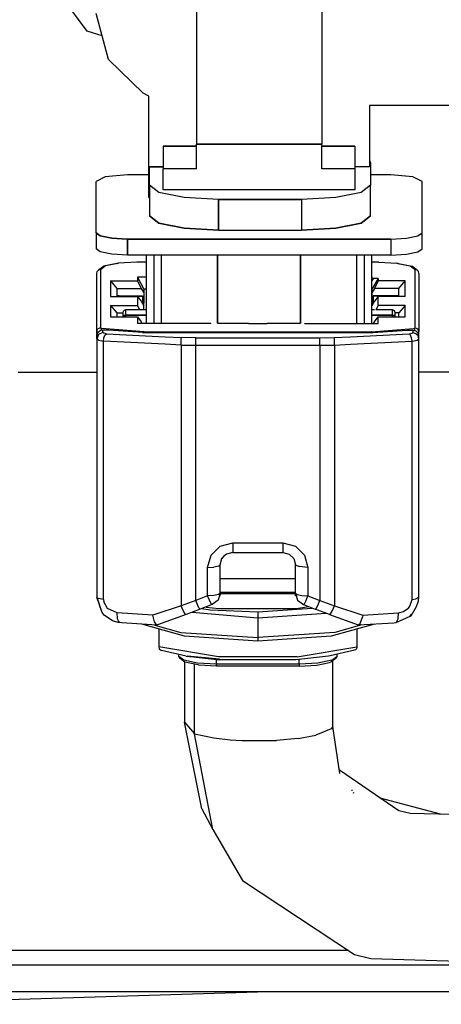
# Model space of a CAD drawing. Units: millimetres. Extents: x 984 to 8541, y -1816 to 1610.
# Drawn here: x 5402 to 5435, y 134 to 213 of the extents above; entities that cross this region are included whole.
import ezdxf

# ---------------------------------------------------------------- set-up
doc = ezdxf.new("R2010")
doc.units = ezdxf.units.MM
doc.layers.add('1', color=7, linetype='CONTINUOUS', true_color=0xffffff)

msp = doc.modelspace()

# ---------------------------------------------------------------- linework, layer by layer
at = {"layer": '1', "color": 18, "linetype": 'CONTINUOUS'}
for p, q in [((5407.078064, 211.867676), (5401.816345, 218.956787)), ((5407.078064, 211.867676), (5401.816345, 218.956787)), ((5415.792419, 214.21875), (5415.792419, 202.833008)), ((5425.792419, 214.21875), (5425.792419, 202.833008)), ((5408.797302, 209.598145), (5407.792419, 213.268799)), ((5408.280701, 211.485107), (5407.078064, 211.867676)), ((5408.280701, 211.485107), (5407.078064, 211.867676)), ((5411.542419, 206.911133), (5408.797302, 209.598145)), ((5411.992126, 206.67627), (5411.542419, 206.911133)), ((5411.992126, 198.586426), (5411.992126, 206.67627)), ((5429.592224, 205.92749), (5429.592224, 201.033447)), ((5443.051208, 205.92749), (5429.592224, 205.92749)), ((5413.142517, 202.697266), (5415.792419, 202.697266)), ((5415.792419, 202.697266), (5413.142517, 202.697266)), ((5413.142517, 202.697266), (5413.142517, 200.875488)), ((5425.792419, 202.833008), (5415.792419, 202.833008)), ((5415.792419, 202.833008), (5425.792419, 202.833008)), ((5415.792419, 200.875488), (5415.792419, 202.833008)), ((5425.792419, 200.875488), (5425.792419, 202.833008)), ((5428.442322, 202.697266), (5425.792419, 202.697266)), ((5425.792419, 202.697266), (5428.442322, 202.697266)), ((5428.442322, 202.697266), (5428.442322, 200.875488)), ((5413.142517, 201.033447), (5412.069275, 201.033447)), ((5412.069275, 201.033447), (5413.142517, 201.033447)), ((5412.069275, 199.568604), (5412.069275, 201.033447)), ((5429.592224, 201.033447), (5428.442322, 201.033447)), ((5429.592224, 201.033447), (5428.442322, 201.033447)), ((5429.592224, 201.557617), (5429.669373, 201.369873)), ((5429.669373, 201.369873), (5429.669373, 199.568604)), ((5408.524841, 200.238281), (5407.792419, 199.876221)), ((5410.292419, 200.387939), (5408.524841, 200.238281)), ((5411.992126, 200.387939), (5410.292419, 200.387939)), ((5415.792419, 200.875488), (5413.142517, 200.875488)), ((5413.142517, 199.21167), (5413.142517, 200.875488)), ((5415.792419, 200.875488), (5413.142517, 200.875488)), ((5428.442322, 200.875488), (5425.792419, 200.875488)), ((5428.442322, 200.875488), (5425.792419, 200.875488)), ((5428.442322, 200.875488), (5428.442322, 199.21167)), ((5431.292419, 200.387939), (5429.669373, 200.387939)), ((5433.059998, 200.238281), (5431.292419, 200.387939)), ((5433.792419, 199.876221), (5433.059998, 200.238281)), ((5407.792419, 195.781982), (5407.792419, 199.876221)), ((5412.069275, 199.568604), (5412.069275, 197.121338)), ((5412.805603, 199.005859), (5412.069275, 199.568604)), ((5412.805603, 199.005859), (5412.069275, 199.568604)), ((5429.669373, 199.568604), (5428.932068, 199.005859)), ((5429.669373, 199.568604), (5428.932068, 199.005859)), ((5429.669373, 197.121338), (5429.669373, 199.568604)), ((5433.792419, 199.327148), (5433.792419, 199.876221)), ((5414.819275, 198.593262), (5412.805603, 199.005859)), ((5414.819275, 198.593262), (5412.805603, 199.005859)), ((5428.442322, 199.21167), (5413.142517, 199.21167)), ((5428.442322, 199.21167), (5413.142517, 199.21167)), ((5428.932068, 199.005859), (5426.918884, 198.593262)), ((5428.932068, 199.005859), (5426.918884, 198.593262)), ((5433.792419, 195.781982), (5433.792419, 199.327148)), ((5412.069275, 198.586426), (5411.992126, 198.586426)), ((5412.069275, 198.586426), (5411.992126, 198.586426)), ((5417.569275, 198.442627), (5414.819275, 198.593262)), ((5417.569275, 198.442627), (5414.819275, 198.593262)), ((5424.168884, 198.442627), (5417.569275, 198.442627)), ((5417.569275, 198.442627), (5417.569275, 195.995361)), ((5417.569275, 198.442627), (5424.168884, 198.442627)), ((5417.569275, 195.995361), (5417.569275, 198.442627)), ((5426.918884, 198.593262), (5424.168884, 198.442627)), ((5426.918884, 198.593262), (5424.168884, 198.442627)), ((5424.168884, 198.442627), (5424.168884, 195.995361)), ((5424.168884, 198.442627), (5424.168884, 195.995361)), ((5412.805603, 196.558594), (5412.069275, 197.121338)), ((5412.069275, 197.121338), (5412.805603, 196.558594)), ((5428.932068, 196.558594), (5429.669373, 197.121338)), ((5429.669373, 197.121338), (5428.932068, 196.558594)), ((5412.805603, 196.558594), (5414.819275, 196.14624)), ((5414.819275, 196.14624), (5412.805603, 196.558594)), ((5426.918884, 196.14624), (5428.932068, 196.558594)), ((5428.932068, 196.558594), (5426.918884, 196.14624)), ((5407.792419, 195.781982), (5408.126892, 195.525635)), ((5407.792419, 195.781982), (5407.792419, 194.509521)), ((5408.126892, 195.525635), (5407.792419, 195.781982)), ((5409.041931, 195.338623), (5408.126892, 195.525635)), ((5408.126892, 195.525635), (5409.041931, 195.338623)), ((5417.569275, 195.995361), (5414.819275, 196.14624)), ((5414.819275, 196.14624), (5417.569275, 195.995361)), ((5417.569275, 195.995361), (5424.168884, 195.995361)), ((5417.569275, 195.995361), (5424.168884, 195.995361)), ((5424.168884, 195.995361), (5426.918884, 196.14624)), ((5426.918884, 196.14624), (5424.168884, 195.995361)), ((5432.542419, 195.338623), (5433.457458, 195.525635)), ((5432.542419, 195.338623), (5433.457458, 195.525635)), ((5433.457458, 195.525635), (5433.792419, 195.781982)), ((5433.457458, 195.525635), (5433.792419, 195.781982)), ((5433.792419, 194.509521), (5433.792419, 195.781982)), ((5410.292419, 195.27002), (5409.041931, 195.338623)), ((5409.041931, 195.338623), (5410.292419, 195.27002)), ((5410.292419, 195.27002), (5410.292419, 193.997559)), ((5410.292419, 193.997559), (5410.292419, 195.27002)), ((5431.292419, 195.27002), (5410.292419, 195.27002)), ((5410.292419, 195.27002), (5431.292419, 195.27002)), ((5431.292419, 195.27002), (5432.542419, 195.338623)), ((5431.292419, 195.27002), (5432.542419, 195.338623)), ((5431.292419, 195.27002), (5431.292419, 193.997559)), ((5431.292419, 195.27002), (5431.292419, 193.997559)), ((5408.126892, 194.253418), (5407.792419, 194.509521)), ((5409.041931, 194.066162), (5408.126892, 194.253418)), ((5410.292419, 193.997559), (5409.041931, 194.066162)), ((5431.292419, 193.997559), (5410.292419, 193.997559)), ((5411.792908, 193.997559), (5411.792908, 188.561523)), ((5412.392517, 193.997559), (5412.392517, 188.561523)), ((5412.392517, 193.997559), (5412.392517, 188.561523)), ((5412.992126, 193.997559), (5412.992126, 188.561523)), ((5417.492615, 193.997559), (5417.492615, 188.582031)), ((5417.492615, 188.582031), (5417.492615, 193.997559)), ((5424.092712, 193.997559), (5424.092712, 188.582031)), ((5424.092712, 188.582031), (5424.092712, 193.997559)), ((5428.592712, 188.561523), (5428.592712, 193.997559)), ((5429.192322, 188.561523), (5429.192322, 193.997559)), ((5429.192322, 188.561523), (5429.192322, 193.997559)), ((5429.792419, 188.561523), (5429.792419, 193.997559)), ((5431.292419, 193.997559), (5432.542419, 194.066162)), ((5432.542419, 194.066162), (5433.457458, 194.253418)), ((5433.457458, 194.253418), (5433.792419, 194.509521)), ((5408.403259, 193.113037), (5407.994568, 192.800781)), ((5408.144958, 192.840332), (5408.53363, 193.137207)), ((5408.144958, 192.840332), (5408.53363, 193.137207)), ((5409.51947, 193.341797), (5408.403259, 193.113037)), ((5409.594666, 193.354248), (5408.53363, 193.137207)), ((5409.594666, 193.354248), (5408.53363, 193.137207)), ((5409.51947, 193.341797), (5409.594666, 193.354248)), ((5411.044861, 193.434082), (5409.594666, 193.354248)), ((5411.792908, 193.434082), (5411.044861, 193.434082)), ((5430.345154, 193.434082), (5429.792419, 193.434082)), ((5430.345154, 193.434082), (5431.794373, 193.354248)), ((5431.869568, 193.341797), (5431.794373, 193.354248)), ((5431.794373, 193.354248), (5432.856384, 193.137207)), ((5431.794373, 193.354248), (5432.856384, 193.137207)), ((5431.869568, 193.341797), (5432.985779, 193.113037)), ((5432.856384, 193.137207), (5433.244568, 192.840332)), ((5432.856384, 193.137207), (5433.244568, 192.840332)), ((5433.394958, 192.800781), (5432.985779, 193.113037)), ((5407.844666, 192.546387), (5407.884705, 192.693359)), ((5407.844666, 187.902832), (5407.844666, 192.546387)), ((5407.884705, 192.693359), (5407.932556, 192.75415)), ((5407.994568, 192.800781), (5407.932556, 192.75415)), ((5408.144958, 192.840332), (5407.994568, 192.800781)), ((5408.144958, 192.840332), (5407.994568, 192.800781)), ((5408.144958, 192.840332), (5408.144958, 188.196289)), ((5408.144958, 192.840332), (5408.144958, 188.196289)), ((5433.394958, 192.800781), (5433.244568, 192.840332)), ((5433.394958, 192.800781), (5433.244568, 192.840332)), ((5433.244568, 188.196289), (5433.244568, 192.840332)), ((5433.244568, 188.196289), (5433.244568, 192.840332)), ((5433.504822, 192.693359), (5433.394958, 192.800781)), ((5433.544373, 192.546387), (5433.504822, 192.693359)), ((5433.544373, 192.546387), (5433.544373, 187.902832)), ((5408.944763, 191.939453), (5408.944763, 190.711182)), ((5408.944763, 191.939453), (5408.944763, 190.711182)), ((5408.944763, 191.939453), (5411.094666, 191.939453)), ((5408.944763, 191.939453), (5411.094666, 191.939453)), ((5408.944763, 191.939453), (5409.444763, 191.347656)), ((5408.944763, 191.939453), (5409.444763, 191.347656)), ((5411.094666, 192.246582), (5411.594666, 191.296631)), ((5411.094666, 192.246582), (5411.094666, 191.939453)), ((5411.094666, 192.246582), (5411.594666, 191.296631)), ((5411.094666, 192.246582), (5411.094666, 191.939453)), ((5411.792908, 192.246582), (5411.094666, 192.246582)), ((5411.792908, 192.246582), (5411.094666, 192.246582)), ((5411.094666, 191.939453), (5411.38324, 191.347656)), ((5411.094666, 191.939453), (5411.38324, 191.347656)), ((5429.95697, 192.144043), (5429.792419, 192.182861)), ((5429.95697, 192.144043), (5429.792419, 192.182861)), ((5429.792419, 191.932861), (5429.95697, 192.144043)), ((5429.792419, 191.932861), (5429.95697, 192.144043)), ((5430.294861, 192.144043), (5429.794861, 191.296631)), ((5430.294861, 192.144043), (5429.794861, 191.296631)), ((5430.294861, 192.144043), (5429.95697, 192.144043)), ((5430.294861, 192.144043), (5429.95697, 192.144043)), ((5430.294861, 191.939453), (5430.005798, 191.347656)), ((5430.294861, 191.939453), (5430.005798, 191.347656)), ((5430.294861, 192.144043), (5430.294861, 191.939453)), ((5430.294861, 192.144043), (5430.294861, 191.939453)), ((5432.444763, 191.939453), (5430.294861, 191.939453)), ((5432.444763, 191.939453), (5430.294861, 191.939453)), ((5431.944763, 191.347656), (5432.444763, 191.939453)), ((5431.944763, 191.347656), (5432.444763, 191.939453)), ((5432.444763, 190.711182), (5432.444763, 191.939453)), ((5432.444763, 190.711182), (5432.444763, 191.939453)), ((5409.444763, 191.347656), (5411.38324, 191.347656)), ((5409.444763, 191.347656), (5411.38324, 191.347656)), ((5409.444763, 191.347656), (5409.444763, 190.711182)), ((5409.644958, 190.760498), (5409.444763, 190.760498)), ((5409.644958, 190.760498), (5409.444763, 190.760498)), ((5409.644958, 190.760498), (5409.644958, 190.729492)), ((5409.644958, 190.760498), (5411.494568, 190.760498)), ((5410.494568, 190.760498), (5410.494568, 190.740479)), ((5410.494568, 190.760498), (5410.494568, 190.740479)), ((5411.38324, 191.347656), (5411.594666, 190.989258)), ((5411.38324, 191.347656), (5411.594666, 190.989258)), ((5411.494568, 190.760498), (5411.494568, 190.172852)), ((5411.792908, 191.296631), (5411.594666, 191.296631)), ((5411.594666, 191.296631), (5411.594666, 190.989258)), ((5411.792908, 191.296631), (5411.594666, 191.296631)), ((5411.594666, 190.989258), (5411.594666, 190.172852)), ((5430.005798, 191.347656), (5429.794861, 190.989258)), ((5430.005798, 191.347656), (5429.794861, 190.989258)), ((5429.794861, 191.296631), (5429.794861, 190.989258)), ((5429.794861, 191.296631), (5429.794861, 190.989258)), ((5429.794861, 190.989258), (5429.794861, 190.172852)), ((5429.894958, 190.760498), (5429.894958, 190.172852)), ((5431.745056, 190.760498), (5429.894958, 190.760498)), ((5431.944763, 191.347656), (5430.005798, 191.347656)), ((5431.944763, 191.347656), (5430.005798, 191.347656)), ((5430.89447, 190.760498), (5430.89447, 190.740479)), ((5431.944763, 190.760498), (5431.745056, 190.760498)), ((5431.944763, 190.760498), (5431.745056, 190.760498)), ((5431.745056, 190.729492), (5431.745056, 190.760498)), ((5431.944763, 190.711182), (5431.944763, 191.347656)), ((5408.944763, 190.711182), (5411.094666, 190.711182)), ((5408.944763, 189.994629), (5411.094666, 189.994629)), ((5408.944763, 189.994629), (5411.094666, 189.994629)), ((5408.944763, 189.994629), (5408.944763, 189.073486)), ((5408.944763, 189.994629), (5409.444763, 189.402832)), ((5408.944763, 189.994629), (5409.444763, 189.402832)), ((5408.944763, 189.994629), (5408.944763, 189.073486)), ((5409.644958, 190.729492), (5410.494568, 190.729492)), ((5410.494568, 190.740479), (5411.494568, 190.740479)), ((5410.494568, 190.740479), (5411.494568, 190.740479)), ((5410.494568, 190.711182), (5410.494568, 190.729492)), ((5411.094666, 190.711182), (5411.094666, 189.994629)), ((5411.094666, 190.711182), (5411.38324, 190.324219)), ((5411.094666, 190.711182), (5411.094666, 189.994629)), ((5411.094666, 189.994629), (5411.2724, 189.630859)), ((5411.094666, 189.994629), (5411.2724, 189.630859)), ((5411.38324, 190.324219), (5411.594666, 189.965576)), ((5411.594666, 190.172852), (5411.494568, 190.172852)), ((5411.494568, 190.135742), (5411.494568, 190.172852)), ((5411.594666, 189.965576), (5411.594666, 190.172852)), ((5430.005798, 190.324219), (5429.794861, 189.965576)), ((5429.794861, 189.965576), (5429.794861, 190.172852)), ((5429.794861, 190.172852), (5429.894958, 190.172852)), ((5430.89447, 190.740479), (5429.894958, 190.740479)), ((5430.89447, 190.740479), (5429.894958, 190.740479)), ((5429.894958, 190.172852), (5429.894958, 190.135742)), ((5430.294861, 190.711182), (5430.005798, 190.324219)), ((5430.294861, 189.994629), (5430.117126, 189.630859)), ((5430.294861, 189.994629), (5430.117126, 189.630859)), ((5430.294861, 189.994629), (5430.294861, 190.711182)), ((5432.444763, 190.711182), (5430.294861, 190.711182)), ((5430.294861, 189.994629), (5430.294861, 190.711182)), ((5432.444763, 189.994629), (5430.294861, 189.994629)), ((5432.444763, 189.994629), (5430.294861, 189.994629)), ((5431.745056, 190.729492), (5430.89447, 190.729492)), ((5430.89447, 190.711182), (5430.89447, 190.729492)), ((5432.444763, 189.994629), (5431.944763, 189.402832)), ((5432.444763, 189.994629), (5431.944763, 189.402832)), ((5432.444763, 189.073486), (5432.444763, 189.994629)), ((5432.444763, 189.073486), (5432.444763, 189.994629)), ((5409.444763, 189.402832), (5409.944275, 189.402832)), ((5409.444763, 189.402832), (5409.944275, 189.402832)), ((5409.444763, 189.402832), (5409.444763, 189.073486)), ((5409.966736, 189.50708), (5409.942322, 189.394043)), ((5409.942322, 189.394043), (5409.942322, 189.073486)), ((5410.026794, 189.587402), (5409.966736, 189.50708)), ((5409.969177, 189.123291), (5410.042908, 189.195068)), ((5410.042908, 189.195068), (5409.969177, 189.123291)), ((5410.142517, 189.630859), (5410.026794, 189.587402)), ((5410.142517, 189.221436), (5410.042908, 189.195068)), ((5410.142517, 189.221436), (5410.042908, 189.195068)), ((5410.142517, 189.630859), (5410.142517, 189.221436)), ((5410.142517, 189.630859), (5410.142517, 189.221436)), ((5411.792908, 189.630859), (5410.142517, 189.630859)), ((5410.142517, 189.221436), (5411.792908, 189.221436)), ((5410.142517, 189.073486), (5410.142517, 189.221436)), ((5411.792908, 189.221436), (5410.142517, 189.221436)), ((5410.142517, 189.221436), (5410.142517, 189.073486)), ((5411.594666, 189.630859), (5411.594666, 189.965576)), ((5430.005798, 189.630859), (5429.792419, 189.630859)), ((5431.44281, 189.221436), (5429.792419, 189.221436)), ((5429.792419, 189.221436), (5431.44281, 189.221436)), ((5429.794861, 189.630859), (5429.794861, 189.965576)), ((5431.44281, 189.630859), (5430.117126, 189.630859)), ((5431.44281, 189.221436), (5431.44281, 189.630859)), ((5431.44281, 189.221436), (5431.44281, 189.630859)), ((5431.558044, 189.587402), (5431.44281, 189.630859)), ((5431.44281, 189.221436), (5431.542419, 189.195068)), ((5431.44281, 189.221436), (5431.44281, 189.073486)), ((5431.44281, 189.073486), (5431.44281, 189.221436)), ((5431.542419, 189.195068), (5431.44281, 189.221436)), ((5431.615662, 189.123291), (5431.542419, 189.195068)), ((5431.615662, 189.123291), (5431.542419, 189.195068)), ((5431.618103, 189.50708), (5431.558044, 189.587402)), ((5431.944763, 189.402832), (5431.617615, 189.402832)), ((5431.944763, 189.402832), (5431.617615, 189.402832)), ((5431.642517, 189.394043), (5431.618103, 189.50708)), ((5431.642517, 189.073486), (5431.642517, 189.394043)), ((5431.944763, 189.073486), (5431.944763, 189.402832)), ((5408.944763, 189.073486), (5409.942322, 189.073486)), ((5409.955505, 189.073486), (5409.969177, 189.123291)), ((5409.969177, 189.123291), (5409.955505, 189.073486)), ((5409.955505, 189.073486), (5411.094666, 189.073486)), ((5411.094666, 189.073486), (5411.38324, 188.686279)), ((5411.094666, 189.073486), (5411.094666, 188.561523)), ((5411.094666, 189.073486), (5411.094666, 188.561523)), ((5412.360291, 188.561523), (5411.094666, 188.561523)), ((5411.38324, 188.686279), (5411.45697, 188.561523)), ((5413.294373, 188.561523), (5412.392517, 188.561523)), ((5416.944763, 188.561523), (5413.294373, 188.561523)), ((5416.944763, 188.561523), (5416.944763, 188.582031)), ((5417.492615, 188.582031), (5419.944763, 188.582031)), ((5419.944763, 188.561523), (5419.944763, 188.582031)), ((5419.944763, 188.561523), (5421.444763, 188.561523)), ((5421.444763, 188.582031), (5424.092712, 188.582031)), ((5421.444763, 188.561523), (5421.444763, 188.582031)), ((5424.444763, 188.561523), (5424.444763, 188.582031)), ((5424.444763, 188.561523), (5428.094666, 188.561523)), ((5428.094666, 188.561523), (5429.192322, 188.561523)), ((5429.225037, 188.561523), (5430.294861, 188.561523)), ((5429.932556, 188.561523), (5430.005798, 188.686279)), ((5430.005798, 188.686279), (5430.294861, 189.073486)), ((5430.294861, 188.561523), (5430.294861, 189.073486)), ((5430.294861, 188.561523), (5430.294861, 189.073486)), ((5430.294861, 189.073486), (5431.629333, 189.073486)), ((5431.615662, 189.123291), (5431.629333, 189.073486)), ((5431.629333, 189.073486), (5431.615662, 189.123291)), ((5431.642517, 189.073486), (5432.444763, 189.073486)), ((5407.844666, 187.902832), (5407.884705, 188.049561)), ((5407.844666, 187.902832), (5407.884705, 188.049561)), ((5407.844666, 187.335205), (5407.844666, 187.902832)), ((5407.923767, 187.847412), (5407.844666, 187.902832)), ((5407.923767, 187.847412), (5407.844666, 187.902832)), ((5407.844666, 187.539795), (5407.91156, 187.784668)), ((5407.991638, 187.681152), (5407.844666, 187.335205)), ((5407.991638, 187.681152), (5407.844666, 187.335205)), ((5407.884705, 188.049561), (5407.932556, 188.110352)), ((5407.884705, 188.049561), (5407.932556, 188.110352)), ((5407.91156, 187.784668), (5408.094666, 187.963867)), ((5407.967712, 187.839844), (5407.923767, 187.847412)), ((5407.967712, 187.839844), (5407.923767, 187.847412)), ((5408.144958, 188.196289), (5407.932556, 188.110352)), ((5408.144958, 188.196289), (5407.932556, 188.110352)), ((5408.344666, 187.824707), (5407.991638, 187.681152)), ((5408.344666, 187.824707), (5407.991638, 187.681152)), ((5408.344666, 188.029297), (5408.094666, 187.963867)), ((5408.144958, 188.196289), (5408.176208, 188.174316)), ((5408.144958, 188.196289), (5408.176208, 188.174316)), ((5408.146912, 187.934814), (5408.149841, 187.964111)), ((5408.146912, 187.934814), (5408.149841, 187.964111)), ((5408.196228, 188.092041), (5408.149841, 187.964111)), ((5408.196228, 188.092041), (5408.149841, 187.964111)), ((5408.176208, 188.174316), (5408.260193, 188.159424)), ((5408.176208, 188.174316), (5408.260193, 188.159424)), ((5408.260193, 188.159424), (5408.196228, 188.092041)), ((5408.260193, 188.159424), (5408.196228, 188.092041)), ((5411.642517, 187.885986), (5408.260193, 188.159424)), ((5411.642517, 187.885986), (5408.260193, 188.159424)), ((5408.344666, 187.824707), (5408.344666, 188.029297)), ((5408.813416, 188.029297), (5408.344666, 188.029297)), ((5408.344666, 187.824707), (5408.344666, 188.029297)), ((5408.418884, 187.770752), (5408.344666, 187.824707)), ((5408.418884, 187.770752), (5408.344666, 187.824707)), ((5408.620544, 187.733154), (5408.418884, 187.770752)), ((5408.620544, 187.733154), (5408.418884, 187.770752)), ((5408.461853, 187.525146), (5408.50824, 187.62207)), ((5408.461853, 187.525146), (5408.50824, 187.62207)), ((5408.50824, 187.62207), (5408.620544, 187.733154)), ((5408.50824, 187.62207), (5408.620544, 187.733154)), ((5408.620544, 187.733154), (5413.294373, 187.487793)), ((5408.620544, 187.733154), (5413.294373, 187.487793)), ((5411.494568, 187.824707), (5408.813416, 188.029297)), ((5411.494568, 187.824707), (5413.294373, 187.824707)), ((5411.611267, 187.776611), (5411.641541, 187.884766)), ((5411.611267, 187.776611), (5411.641541, 187.884766)), ((5411.642517, 187.885986), (5411.641541, 187.884766)), ((5411.642517, 187.885986), (5411.641541, 187.884766)), ((5411.642517, 187.885986), (5413.294373, 187.885986)), ((5411.642517, 187.885986), (5413.294373, 187.885986)), ((5413.294861, 187.885986), (5428.094666, 187.885986)), ((5413.294861, 187.885986), (5428.094666, 187.885986)), ((5413.294861, 187.824707), (5428.094666, 187.824707)), ((5428.094666, 187.885986), (5429.747498, 187.885986)), ((5428.094666, 187.885986), (5429.747498, 187.885986)), ((5428.094666, 187.824707), (5429.894958, 187.824707)), ((5428.094666, 187.487793), (5432.76947, 187.733154)), ((5428.094666, 187.487793), (5432.76947, 187.733154)), ((5429.747498, 187.885986), (5433.129822, 188.159424)), ((5429.747498, 187.885986), (5433.129822, 188.159424)), ((5429.748474, 187.884766), (5429.747498, 187.885986)), ((5429.748474, 187.884766), (5429.747498, 187.885986)), ((5429.748474, 187.884766), (5429.778259, 187.776611)), ((5429.748474, 187.884766), (5429.778259, 187.776611)), ((5429.894958, 187.824707), (5432.576111, 188.029297)), ((5432.576111, 188.029297), (5433.044861, 188.029297)), ((5432.76947, 187.733154), (5432.970642, 187.770752)), ((5432.76947, 187.733154), (5432.970642, 187.770752)), ((5432.881287, 187.62207), (5432.76947, 187.733154)), ((5432.881287, 187.62207), (5432.76947, 187.733154)), ((5432.963318, 187.40918), (5432.881287, 187.62207)), ((5432.963318, 187.40918), (5432.881287, 187.62207)), ((5432.970642, 187.770752), (5433.044861, 187.824707)), ((5432.970642, 187.770752), (5433.044861, 187.824707)), ((5433.044861, 188.029297), (5433.044861, 187.824707)), ((5433.044861, 188.029297), (5433.044861, 187.824707)), ((5433.044861, 188.029297), (5433.294373, 187.963867)), ((5433.044861, 187.824707), (5433.294373, 187.759033)), ((5433.044861, 187.824707), (5433.294373, 187.759033)), ((5433.129822, 188.159424), (5433.213318, 188.174561)), ((5433.129822, 188.159424), (5433.213318, 188.174561)), ((5433.19281, 188.092041), (5433.129822, 188.159424)), ((5433.19281, 188.092041), (5433.129822, 188.159424)), ((5433.233826, 187.979736), (5433.19281, 188.092041)), ((5433.233826, 187.979736), (5433.19281, 188.092041)), ((5433.213318, 188.174561), (5433.244568, 188.196289)), ((5433.213318, 188.174561), (5433.244568, 188.196289)), ((5433.244568, 188.196289), (5433.45697, 188.110352)), ((5433.244568, 188.196289), (5433.45697, 188.110352)), ((5433.477966, 187.784668), (5433.294373, 187.963867)), ((5433.294373, 187.759033), (5433.477966, 187.57959)), ((5433.294373, 187.759033), (5433.477966, 187.57959)), ((5433.421814, 187.839844), (5433.467224, 187.8479)), ((5433.421814, 187.839844), (5433.467224, 187.8479)), ((5433.544373, 187.902832), (5433.45697, 188.110352)), ((5433.544373, 187.902832), (5433.45697, 188.110352)), ((5433.467224, 187.8479), (5433.52533, 187.874756)), ((5433.467224, 187.8479), (5433.52533, 187.874756)), ((5433.544373, 187.539795), (5433.477966, 187.784668)), ((5433.52533, 187.874756), (5433.544373, 187.902832)), ((5433.52533, 187.874756), (5433.544373, 187.902832)), ((5433.544373, 187.335205), (5433.544373, 187.902832)), ((5407.844666, 187.335205), (5407.844666, 187.539795)), ((5407.993591, 187.227783), (5407.844666, 187.335205)), ((5407.993591, 187.227783), (5407.844666, 187.335205)), ((5407.844666, 187.335205), (5407.844666, 166.730957)), ((5407.993591, 187.227783), (5408.395935, 187.1521)), ((5407.993591, 187.227783), (5408.395935, 187.1521)), ((5408.395935, 187.1521), (5408.426208, 187.40918)), ((5408.395935, 187.1521), (5408.426208, 187.40918)), ((5413.294373, 186.895264), (5408.395935, 187.1521)), ((5413.294373, 186.895264), (5408.395935, 187.1521)), ((5408.395935, 166.548096), (5408.395935, 187.1521)), ((5408.395935, 166.548096), (5408.395935, 187.1521)), ((5408.426208, 187.40918), (5408.461853, 187.525146)), ((5408.426208, 187.40918), (5408.461853, 187.525146)), ((5413.294861, 187.487793), (5414.600525, 187.419189)), ((5413.294861, 187.487793), (5414.600525, 187.419189)), ((5414.58197, 186.827881), (5413.294861, 186.895264)), ((5414.58197, 186.827881), (5413.294861, 186.895264)), ((5414.58197, 186.827881), (5414.585388, 187.086426)), ((5414.58197, 186.827881), (5414.585388, 187.086426)), ((5414.585388, 187.086426), (5414.591248, 187.30249)), ((5414.585388, 187.086426), (5414.591248, 187.30249)), ((5414.591248, 187.30249), (5414.600525, 187.419189)), ((5414.591248, 187.30249), (5414.600525, 187.419189)), ((5415.744568, 187.415039), (5414.600525, 187.419189)), ((5415.744568, 187.415039), (5414.600525, 187.419189)), ((5415.744568, 187.29834), (5415.744568, 187.415039)), ((5415.744568, 187.415039), (5425.64447, 187.415039)), ((5415.744568, 187.29834), (5415.744568, 187.415039)), ((5415.744568, 187.415039), (5425.64447, 187.415039)), ((5415.744568, 187.081787), (5415.744568, 187.29834)), ((5415.744568, 187.081787), (5415.744568, 187.29834)), ((5415.744568, 186.823486), (5415.744568, 187.081787)), ((5415.744568, 186.823486), (5415.744568, 187.081787)), ((5425.64447, 187.415039), (5426.789001, 187.419189)), ((5425.64447, 187.415039), (5426.789001, 187.419189)), ((5425.64447, 187.199463), (5425.64447, 187.415039)), ((5425.64447, 187.199463), (5425.64447, 187.415039)), ((5425.64447, 186.823486), (5425.64447, 187.199463)), ((5425.64447, 186.823486), (5425.64447, 187.199463)), ((5426.789001, 187.419189), (5428.094666, 187.487793)), ((5426.789001, 187.419189), (5428.094666, 187.487793)), ((5426.798279, 187.30249), (5426.789001, 187.419189)), ((5426.798279, 187.30249), (5426.789001, 187.419189)), ((5426.801697, 187.203857), (5426.798279, 187.30249)), ((5426.801697, 187.203857), (5426.798279, 187.30249)), ((5426.805115, 187.086426), (5426.801697, 187.203857)), ((5426.805115, 187.086426), (5426.801697, 187.203857)), ((5426.807556, 186.827881), (5426.805115, 187.086426)), ((5426.807556, 186.827881), (5426.805115, 187.086426)), ((5426.807556, 186.827881), (5428.094666, 186.895264)), ((5426.807556, 186.827881), (5428.094666, 186.895264)), ((5428.094666, 186.895264), (5432.993591, 187.1521)), ((5428.094666, 186.895264), (5432.993591, 187.1521)), ((5432.993591, 187.1521), (5432.963318, 187.40918)), ((5432.993591, 187.1521), (5432.963318, 187.40918)), ((5432.993591, 187.1521), (5433.395447, 187.227783)), ((5432.993591, 187.1521), (5433.395447, 187.227783)), ((5432.993591, 166.54834), (5432.993591, 187.1521)), ((5432.993591, 166.54834), (5432.993591, 187.1521)), ((5433.395447, 187.227783), (5433.544373, 187.335205)), ((5433.395447, 187.227783), (5433.544373, 187.335205)), ((5433.544373, 187.335205), (5433.477966, 187.57959)), ((5433.544373, 187.335205), (5433.477966, 187.57959)), ((5433.544373, 187.335205), (5433.544373, 187.539795)), ((5433.544373, 166.730957), (5433.544373, 187.335205)), ((5414.58197, 186.827881), (5415.744568, 186.823486)), ((5414.58197, 186.827881), (5415.744568, 186.823486)), ((5414.58197, 186.827881), (5414.58197, 166.050781)), ((5414.58197, 186.827881), (5414.58197, 166.050781)), ((5415.744568, 186.823486), (5425.64447, 186.823486)), ((5415.744568, 186.823486), (5425.64447, 186.823486)), ((5415.744568, 166.476318), (5415.744568, 186.823486)), ((5415.744568, 166.476318), (5415.744568, 186.823486)), ((5425.64447, 186.823486), (5426.807556, 186.827881)), ((5425.64447, 186.823486), (5426.807556, 186.827881)), ((5425.64447, 186.823486), (5425.64447, 166.476318)), ((5425.64447, 186.823486), (5425.64447, 166.476318)), ((5426.807556, 186.827881), (5426.807556, 166.050781)), ((5426.807556, 186.827881), (5426.807556, 166.050781)), ((5401.592712, 184.674805), (5407.844666, 184.674805)), ((5447.842224, 184.674805), (5433.544373, 184.674805)), ((5416.962341, 170.085449), (5417.695251, 170.802002)), ((5416.962341, 170.085449), (5417.695251, 170.802002)), ((5417.695251, 170.802002), (5418.695251, 171.064453)), ((5417.695251, 170.802002), (5418.695251, 171.064453)), ((5418.695251, 171.064453), (5422.694275, 171.064453)), ((5418.695251, 171.064453), (5418.695251, 170.602539)), ((5418.695251, 171.064453), (5422.694275, 171.064453)), ((5418.695251, 171.064453), (5418.695251, 170.602539)), ((5418.695251, 170.602539), (5418.695251, 170.432373)), ((5418.695251, 170.602539), (5418.695251, 170.432373)), ((5418.695251, 170.432373), (5418.695251, 170.319092)), ((5418.695251, 170.432373), (5418.695251, 170.319092)), ((5422.694275, 171.064453), (5423.695251, 170.802002)), ((5422.694275, 171.064453), (5423.695251, 170.802002)), ((5422.694275, 171.064453), (5422.694275, 170.432373)), ((5422.694275, 171.064453), (5422.694275, 170.432373)), ((5422.694275, 170.432373), (5422.694275, 170.290527)), ((5422.694275, 170.432373), (5422.694275, 170.290527)), ((5423.695251, 170.802002), (5424.426697, 170.085449)), ((5423.695251, 170.802002), (5424.426697, 170.085449)), ((5416.694275, 169.106689), (5416.962341, 170.085449)), ((5416.694275, 169.106689), (5416.962341, 170.085449)), ((5417.695251, 169.311523), (5417.828552, 169.801025)), ((5417.787537, 169.837402), (5417.782166, 169.824707)), ((5417.987732, 170.003662), (5417.828552, 169.801025)), ((5418.194763, 170.15918), (5417.987732, 170.003662)), ((5418.695251, 170.290527), (5418.194763, 170.15918)), ((5418.695251, 170.319092), (5418.695251, 170.290527)), ((5418.695251, 170.319092), (5418.695251, 170.290527)), ((5418.695251, 170.290527), (5422.694275, 170.290527)), ((5422.694275, 170.290527), (5423.194763, 170.15918)), ((5423.194763, 170.15918), (5423.560974, 169.801025)), ((5423.560974, 169.801025), (5423.695251, 169.311523)), ((5424.426697, 170.085449), (5424.695251, 169.106689)), ((5424.426697, 170.085449), (5424.695251, 169.106689)), ((5416.694275, 169.106689), (5417.194763, 169.134277)), ((5416.694275, 169.106689), (5417.194763, 169.134277)), ((5416.694275, 166.839111), (5416.694275, 169.106689)), ((5416.694275, 166.839111), (5416.694275, 169.106689)), ((5417.560974, 169.209229), (5417.194763, 169.134277)), ((5417.560974, 169.209229), (5417.194763, 169.134277)), ((5417.560974, 169.209229), (5417.695251, 169.311523)), ((5417.560974, 169.209229), (5417.695251, 169.311523)), ((5417.695251, 167.043701), (5417.695251, 169.311523)), ((5423.695251, 169.311523), (5423.987732, 169.166992)), ((5423.695251, 169.311523), (5423.987732, 169.166992)), ((5423.695251, 167.043701), (5423.695251, 169.311523)), ((5424.695251, 169.106689), (5423.987732, 169.166992)), ((5424.695251, 169.106689), (5423.987732, 169.166992)), ((5424.695251, 169.106689), (5424.695251, 166.839111)), ((5424.695251, 169.106689), (5424.695251, 166.839111)), ((5423.695251, 168.199219), (5417.695251, 168.199219)), ((5408.274841, 165.496826), (5407.844666, 166.730957)), ((5407.895935, 166.66626), (5407.844666, 166.730957)), ((5407.895935, 166.66626), (5407.844666, 166.730957)), ((5407.844666, 166.730957), (5408.083435, 166.007812)), ((5408.274841, 165.496826), (5407.844666, 166.730957)), ((5407.895935, 166.66626), (5407.991638, 166.624023)), ((5407.895935, 166.66626), (5407.991638, 166.624023)), ((5408.395935, 166.548096), (5407.991638, 166.624023)), ((5408.395935, 166.548096), (5407.991638, 166.624023)), ((5408.395935, 166.548096), (5408.41449, 166.369873)), ((5408.395935, 166.548096), (5408.41449, 166.369873)), ((5415.744568, 166.476318), (5415.163513, 166.262695)), ((5415.744568, 166.476318), (5415.163513, 166.262695)), ((5416.694275, 166.839111), (5415.744568, 166.476318)), ((5416.694275, 166.839111), (5415.744568, 166.476318)), ((5415.922791, 166.056152), (5415.744568, 166.476318)), ((5415.922791, 166.056152), (5415.744568, 166.476318)), ((5417.194763, 166.866699), (5416.694275, 166.839111)), ((5417.194763, 166.866699), (5416.694275, 166.839111)), ((5416.951599, 166.25415), (5416.694275, 166.839111)), ((5416.951599, 166.25415), (5416.694275, 166.839111)), ((5417.520447, 166.491455), (5417.058044, 166.131836)), ((5417.560974, 166.941406), (5417.194763, 166.866699)), ((5417.560974, 166.941406), (5417.194763, 166.866699)), ((5417.695251, 167.043701), (5417.520447, 166.491455)), ((5417.695251, 167.043701), (5417.560974, 166.941406)), ((5417.695251, 167.043701), (5417.560974, 166.941406)), ((5417.628357, 166.833252), (5417.695251, 166.833252)), ((5417.65033, 166.903809), (5417.695251, 166.904297)), ((5417.695251, 166.904297), (5417.65033, 166.903809)), ((5423.695251, 167.105469), (5417.695251, 167.105469)), ((5423.695251, 167.105469), (5417.695251, 167.105469)), ((5417.695251, 167.043701), (5417.695251, 166.904297)), ((5423.695251, 166.997314), (5417.695251, 166.997314)), ((5417.695251, 166.833252), (5417.695251, 166.904297)), ((5423.695251, 167.043701), (5423.829041, 166.941406)), ((5423.695251, 167.043701), (5423.829041, 166.941406)), ((5423.695251, 166.989502), (5423.695251, 167.043701)), ((5423.695251, 167.043701), (5423.86908, 166.491455)), ((5423.695251, 166.847656), (5423.695251, 166.989502)), ((5423.695251, 166.847656), (5423.695251, 166.833252)), ((5423.756775, 166.847656), (5423.695251, 166.847656)), ((5423.756775, 166.847656), (5423.695251, 166.847656)), ((5423.761169, 166.833252), (5423.695251, 166.833252)), ((5423.829041, 166.941406), (5424.194763, 166.866699)), ((5423.829041, 166.941406), (5424.194763, 166.866699)), ((5423.86908, 166.491455), (5424.331482, 166.131836)), ((5424.194763, 166.866699), (5424.695251, 166.839111)), ((5424.194763, 166.866699), (5424.695251, 166.839111)), ((5424.513123, 166.4104), (5424.695251, 166.839111)), ((5424.513123, 166.4104), (5424.695251, 166.839111)), ((5424.695251, 166.839111), (5425.64447, 166.476318)), ((5424.695251, 166.839111), (5425.64447, 166.476318)), ((5425.476501, 166.077148), (5425.64447, 166.476318)), ((5425.476501, 166.077148), (5425.64447, 166.476318)), ((5425.64447, 166.476318), (5426.226013, 166.262695)), ((5425.64447, 166.476318), (5426.226013, 166.262695)), ((5432.822693, 166.002686), (5432.993591, 166.54834)), ((5432.822693, 166.002686), (5432.993591, 166.54834)), ((5432.993591, 166.54834), (5433.305115, 166.598389)), ((5432.993591, 166.54834), (5433.305115, 166.598389)), ((5433.305115, 166.598389), (5433.544373, 166.730957)), ((5433.305115, 166.598389), (5433.544373, 166.730957)), ((5433.353455, 165.977539), (5433.5224, 166.4375)), ((5433.5224, 166.4375), (5433.544373, 166.730957)), ((5408.274841, 165.496826), (5408.083435, 166.007812)), ((5408.720642, 165.813965), (5408.41449, 166.369873)), ((5408.720642, 165.813965), (5408.41449, 166.369873)), ((5409.467712, 165.469727), (5408.720642, 165.813965)), ((5409.467712, 165.469727), (5408.720642, 165.813965)), ((5414.58197, 166.050781), (5412.319275, 165.296875)), ((5414.58197, 166.050781), (5412.319275, 165.296875)), ((5415.163513, 166.262695), (5414.58197, 166.050781)), ((5415.163513, 166.262695), (5414.58197, 166.050781)), ((5414.747498, 165.666016), (5414.58197, 166.050781)), ((5414.747498, 165.666016), (5414.58197, 166.050781)), ((5414.919373, 165.355469), (5414.747498, 165.666016)), ((5414.919373, 165.355469), (5414.747498, 165.666016)), ((5416.107849, 165.769531), (5414.981873, 165.343506)), ((5416.001892, 165.891602), (5415.922791, 166.056152)), ((5416.001892, 165.891602), (5415.922791, 166.056152)), ((5416.059509, 165.789551), (5416.001892, 165.891602)), ((5416.059509, 165.789551), (5416.001892, 165.891602)), ((5416.107849, 165.769531), (5416.059509, 165.789551)), ((5416.107849, 165.769531), (5416.059509, 165.789551)), ((5417.058044, 166.131836), (5416.107849, 165.769531)), ((5416.232849, 165.817139), (5416.888123, 165.727539)), ((5416.232849, 165.817139), (5416.888123, 165.727539)), ((5416.563904, 165.943359), (5417.59906, 165.824463)), ((5416.563904, 165.943359), (5417.59906, 165.824463)), ((5416.888123, 165.727539), (5420.694763, 165.57251)), ((5416.888123, 165.727539), (5420.694763, 165.57251)), ((5417.020447, 166.135986), (5416.951599, 166.25415)), ((5417.020447, 166.135986), (5416.951599, 166.25415)), ((5417.058044, 166.131836), (5417.020447, 166.135986)), ((5417.058044, 166.131836), (5417.020447, 166.135986)), ((5417.59906, 165.824463), (5423.790466, 165.824463)), ((5417.59906, 165.824463), (5423.790466, 165.824463)), ((5420.694763, 165.57251), (5425.040466, 165.861328)), ((5420.694763, 165.57251), (5425.040466, 165.861328)), ((5423.790466, 165.824463), (5424.728943, 165.980225)), ((5423.790466, 165.824463), (5424.728943, 165.980225)), ((5424.331482, 166.131836), (5424.38031, 166.151855)), ((5424.331482, 166.131836), (5424.38031, 166.151855)), ((5424.331482, 166.131836), (5425.281677, 165.769531)), ((5424.38031, 166.151855), (5424.513123, 166.4104)), ((5424.38031, 166.151855), (5424.513123, 166.4104)), ((5425.281677, 165.769531), (5425.326599, 165.78418)), ((5425.281677, 165.769531), (5425.326599, 165.78418)), ((5426.407654, 165.343506), (5425.281677, 165.769531)), ((5425.326599, 165.78418), (5425.476501, 166.077148)), ((5425.326599, 165.78418), (5425.476501, 166.077148)), ((5426.226013, 166.262695), (5426.807556, 166.050781)), ((5426.226013, 166.262695), (5426.807556, 166.050781)), ((5426.471619, 165.356934), (5426.643494, 165.668213)), ((5426.471619, 165.356934), (5426.643494, 165.668213)), ((5426.643494, 165.668213), (5426.807556, 166.050781)), ((5426.643494, 165.668213), (5426.807556, 166.050781)), ((5426.807556, 166.050781), (5429.069763, 165.296875)), ((5426.807556, 166.050781), (5429.069763, 165.296875)), ((5432.324646, 165.576416), (5432.670349, 165.814697)), ((5432.324646, 165.576416), (5432.670349, 165.814697)), ((5432.670349, 165.814697), (5432.673767, 165.819092)), ((5432.670349, 165.814697), (5432.673767, 165.819092)), ((5432.673767, 165.819092), (5432.705994, 165.852295)), ((5432.673767, 165.819092), (5432.705994, 165.852295)), ((5432.705994, 165.852295), (5432.822693, 166.002686)), ((5432.705994, 165.852295), (5432.822693, 166.002686)), ((5432.954041, 165.30127), (5433.353455, 165.977539)), ((5408.436462, 165.300781), (5408.274841, 165.496826)), ((5409.105408, 164.851318), (5408.436462, 165.300781)), ((5412.319275, 165.296875), (5409.467712, 165.469727)), ((5412.319275, 165.296875), (5409.467712, 165.469727)), ((5409.518005, 165.005615), (5409.467712, 165.469727)), ((5409.518005, 165.005615), (5409.467712, 165.469727)), ((5409.577576, 164.83374), (5409.518005, 165.005615)), ((5409.577576, 164.83374), (5409.518005, 165.005615)), ((5412.319275, 165.286133), (5412.319275, 165.296875)), ((5412.319275, 165.286133), (5412.319275, 165.296875)), ((5412.461853, 164.757812), (5412.319275, 165.286133)), ((5412.461853, 164.757812), (5412.319275, 165.286133)), ((5414.981873, 165.343506), (5412.688904, 164.512451)), ((5414.981873, 165.343506), (5414.919373, 165.355469)), ((5414.981873, 165.343506), (5414.919373, 165.355469)), ((5415.454529, 165.522217), (5420.694763, 165.077881)), ((5415.454529, 165.522217), (5420.694763, 165.077881)), ((5420.694763, 165.57251), (5420.694763, 165.077881)), ((5420.694763, 165.57251), (5420.694763, 165.077881)), ((5420.694763, 165.077881), (5426.150818, 165.440674)), ((5420.694763, 165.077881), (5426.150818, 165.440674)), ((5420.694763, 165.077881), (5420.694763, 163.511719)), ((5420.694763, 165.077881), (5420.694763, 163.511719)), ((5426.407654, 165.343506), (5426.471619, 165.356934)), ((5426.407654, 165.343506), (5426.471619, 165.356934)), ((5426.407654, 165.343506), (5428.701599, 164.512451)), ((5428.867126, 164.620605), (5429.039001, 165.144287)), ((5428.867126, 164.620605), (5429.039001, 165.144287)), ((5429.069763, 165.296875), (5429.039001, 165.144287)), ((5429.069763, 165.296875), (5429.039001, 165.144287)), ((5429.069763, 165.296875), (5431.921814, 165.469727)), ((5429.069763, 165.296875), (5431.921814, 165.469727)), ((5431.725037, 164.70874), (5432.857361, 165.219727)), ((5431.876404, 165.025635), (5431.725037, 164.70874)), ((5431.876404, 165.025635), (5431.725037, 164.70874)), ((5431.876404, 165.025635), (5431.921814, 165.469727)), ((5431.876404, 165.025635), (5431.921814, 165.469727)), ((5431.921814, 165.469727), (5432.324646, 165.576416)), ((5431.921814, 165.469727), (5432.324646, 165.576416)), ((5432.857361, 165.219727), (5432.943787, 165.377686)), ((5432.857361, 165.219727), (5432.954041, 165.30127)), ((5432.884705, 165.267822), (5432.948669, 165.380615)), ((5409.55658, 164.713379), (5409.105408, 164.851318)), ((5409.844666, 164.68042), (5409.55658, 164.713379)), ((5409.656189, 164.716797), (5409.577576, 164.83374)), ((5409.656189, 164.716797), (5409.577576, 164.83374)), ((5409.844666, 164.68042), (5409.656189, 164.716797)), ((5409.844666, 164.68042), (5409.656189, 164.716797)), ((5412.63324, 164.493896), (5409.844666, 164.68042)), ((5414.848572, 163.612061), (5411.433044, 164.574219)), ((5412.63324, 164.493896), (5412.461853, 164.757812)), ((5412.63324, 164.493896), (5412.461853, 164.757812)), ((5412.479919, 164.504395), (5414.552673, 163.92041)), ((5412.479919, 164.504395), (5414.552673, 163.92041)), ((5412.688904, 164.512451), (5412.63324, 164.493896)), ((5412.794861, 164.19043), (5412.794861, 162.75708)), ((5430.011658, 164.590088), (5426.541931, 163.612061)), ((5429.001892, 164.530273), (5426.837341, 163.92041)), ((5429.001892, 164.530273), (5426.837341, 163.92041)), ((5428.594666, 164.190918), (5428.594666, 162.75708)), ((5428.701599, 164.512451), (5431.544861, 164.68042)), ((5428.701599, 164.512451), (5428.867126, 164.620605)), ((5428.701599, 164.512451), (5428.867126, 164.620605)), ((5431.544861, 164.68042), (5431.725037, 164.70874)), ((5414.552673, 163.92041), (5420.694763, 163.511719)), ((5414.552673, 163.92041), (5420.694763, 163.511719)), ((5420.694763, 163.223145), (5414.848572, 163.612061)), ((5426.837341, 163.92041), (5420.694763, 163.511719)), ((5426.837341, 163.92041), (5420.694763, 163.511719)), ((5426.541931, 163.612061), (5420.694763, 163.223145)), ((5420.694763, 163.511719), (5420.694763, 163.223145)), ((5420.694763, 163.511719), (5420.694763, 163.223145)), ((5412.794861, 162.75708), (5412.8349, 162.612549)), ((5417.563416, 161.960449), (5412.794861, 162.75708)), ((5417.563416, 161.960449), (5412.794861, 162.75708)), ((5412.8349, 162.612549), (5412.856384, 162.582275)), ((5412.856384, 162.582275), (5413.018005, 162.486328)), ((5423.826111, 161.960449), (5428.594666, 162.75708)), ((5423.826111, 161.960449), (5428.594666, 162.75708)), ((5428.49115, 162.54126), (5428.299255, 162.480957)), ((5428.554626, 162.612305), (5428.49115, 162.54126)), ((5428.590759, 162.708008), (5428.554626, 162.612305)), ((5428.594666, 162.75708), (5428.590759, 162.708008)), ((5414.987732, 162.029297), (5413.018005, 162.486328)), ((5414.394958, 162.009521), (5414.394958, 162.166992)), ((5414.394958, 162.009521), (5414.421814, 161.911865)), ((5414.796814, 161.702637), (5414.394958, 162.009521)), ((5414.796814, 161.702637), (5414.394958, 162.009521)), ((5414.421814, 161.911865), (5414.453552, 161.871094)), ((5414.453552, 161.871094), (5414.495056, 161.840088)), ((5414.883728, 161.543213), (5414.495056, 161.840088)), ((5414.987732, 162.029297), (5417.638123, 161.781738)), ((5417.638123, 161.781738), (5415.068298, 162.023926)), ((5415.099548, 162.020508), (5417.664978, 161.724609)), ((5417.39447, 161.395752), (5417.39447, 161.755615)), ((5417.39447, 161.395752), (5417.39447, 161.755615)), ((5423.826111, 161.960449), (5417.563416, 161.960449)), ((5423.826111, 161.960449), (5417.563416, 161.960449)), ((5423.724548, 161.724609), (5417.664978, 161.724609)), ((5426.321228, 162.023926), (5423.724548, 161.724609)), ((5423.995056, 161.395752), (5423.995056, 161.755615)), ((5423.995056, 161.395752), (5423.995056, 161.755615)), ((5426.453064, 162.054199), (5426.321228, 162.023926)), ((5428.299255, 162.480957), (5426.453064, 162.054199)), ((5426.935974, 161.871094), (5426.542419, 161.570068)), ((5426.592712, 161.702637), (5426.994568, 162.009521)), ((5426.592712, 161.702637), (5426.994568, 162.009521)), ((5426.994568, 162.009521), (5426.935974, 161.871094)), ((5426.994568, 162.183594), (5426.994568, 162.009521)), ((5415.894958, 161.477783), (5414.796814, 161.702637)), ((5415.894958, 161.477783), (5414.796814, 161.702637)), ((5414.83783, 161.578125), (5414.83783, 156.765381)), ((5415.944763, 161.325928), (5414.883728, 161.543213)), ((5415.63324, 155.839355), (5415.63324, 161.389893)), ((5415.63324, 155.839355), (5415.63324, 161.389893)), ((5417.39447, 161.395752), (5415.894958, 161.477783)), ((5417.39447, 161.395752), (5415.894958, 161.477783)), ((5415.994568, 161.317383), (5415.944763, 161.325928)), ((5417.39447, 161.240723), (5415.994568, 161.317383)), ((5423.995056, 161.395752), (5417.39447, 161.395752)), ((5423.995056, 161.395752), (5417.39447, 161.395752)), ((5417.39447, 161.302979), (5417.39447, 161.395752)), ((5417.39447, 161.302979), (5417.39447, 161.395752)), ((5417.39447, 161.302979), (5417.39447, 161.246338)), ((5417.39447, 161.302979), (5417.39447, 161.246338)), ((5417.39447, 161.246338), (5417.39447, 161.240723)), ((5417.39447, 161.246338), (5417.39447, 161.240723)), ((5423.995056, 161.240723), (5417.39447, 161.240723)), ((5425.494568, 161.477783), (5423.995056, 161.395752)), ((5425.494568, 161.477783), (5423.995056, 161.395752)), ((5423.995056, 161.395752), (5423.995056, 161.268799)), ((5423.995056, 161.395752), (5423.995056, 161.268799)), ((5423.995056, 161.240723), (5425.394958, 161.317383)), ((5423.995056, 161.240723), (5423.995056, 161.268799)), ((5423.995056, 161.240723), (5423.995056, 161.268799)), ((5425.394958, 161.317383), (5426.419861, 161.527344)), ((5426.592712, 161.702637), (5425.494568, 161.477783)), ((5426.592712, 161.702637), (5425.494568, 161.477783)), ((5426.419861, 161.527344), (5426.542419, 161.570068)), ((5426.683533, 156.423584), (5426.683533, 161.677734)), ((5414.83783, 156.765381), (5415.63324, 155.839355)), ((5416.231873, 149.85376), (5414.83783, 156.765381)), ((5414.83783, 156.765381), (5415.63324, 155.839355)), ((5426.544373, 156.22583), (5425.322693, 155.717285)), ((5426.544373, 156.22583), (5425.322693, 155.717285)), ((5426.683533, 156.423584), (5426.544373, 156.22583)), ((5426.683533, 156.423584), (5426.544373, 156.22583)), ((5427.241638, 152.661621), (5426.683533, 156.423584)), ((5415.63324, 155.839355), (5417.195251, 155.501465)), ((5415.63324, 155.839355), (5417.195251, 155.501465)), ((5417.111267, 148.205078), (5415.63324, 155.839355)), ((5417.111267, 148.205078), (5415.63324, 155.839355)), ((5417.195251, 155.501465), (5418.493591, 155.356445)), ((5417.195251, 155.501465), (5418.493591, 155.356445)), ((5423.916931, 155.463135), (5422.194763, 155.310059)), ((5423.916931, 155.463135), (5422.194763, 155.310059)), ((5423.916931, 155.463135), (5425.322693, 155.717285)), ((5423.916931, 155.463135), (5425.322693, 155.717285)), ((5418.493591, 155.356445), (5419.428162, 155.29834)), ((5418.493591, 155.356445), (5419.428162, 155.29834)), ((5419.428162, 155.29834), (5422.194763, 155.310059)), ((5419.428162, 155.29834), (5422.194763, 155.310059)), ((5431.948669, 149.685791), (5427.199646, 152.945801)), ((5428.237732, 151.309082), (5428.171814, 151.326904)), ((5428.376892, 151.10083), (5428.310486, 151.127197)), ((5435.25238, 149.424316), (5430.449646, 150.7146)), ((5416.231873, 149.85376), (5417.111267, 148.205078)), ((5432.835876, 149.474609), (5431.948669, 149.685791)), ((5432.835876, 149.474609), (5431.948669, 149.685791)), ((5436.209412, 149.404053), (5432.835876, 149.474609)), ((5417.111267, 148.205078), (5419.472107, 144.150635)), ((5419.472107, 144.150635), (5428.397888, 138.235352)), ((5427.929138, 138.545898), (5358.182556, 138.545898)), ((5428.397888, 138.235352), (5429.708923, 137.914551)), ((5538.239685, 137.378418), (5358.182556, 137.378418)), ((5538.239685, 137.378418), (5358.182556, 137.378418)), ((5429.708923, 137.914551), (5436.721619, 137.716797)), ((5538.239685, 135.263916), (5358.182556, 135.263916)), ((5421.558533, 135.263916), (5389.051697, 134.269043))]:
    msp.add_line(p, q, dxfattribs=at)

doc.saveas('drawing.dxf')
